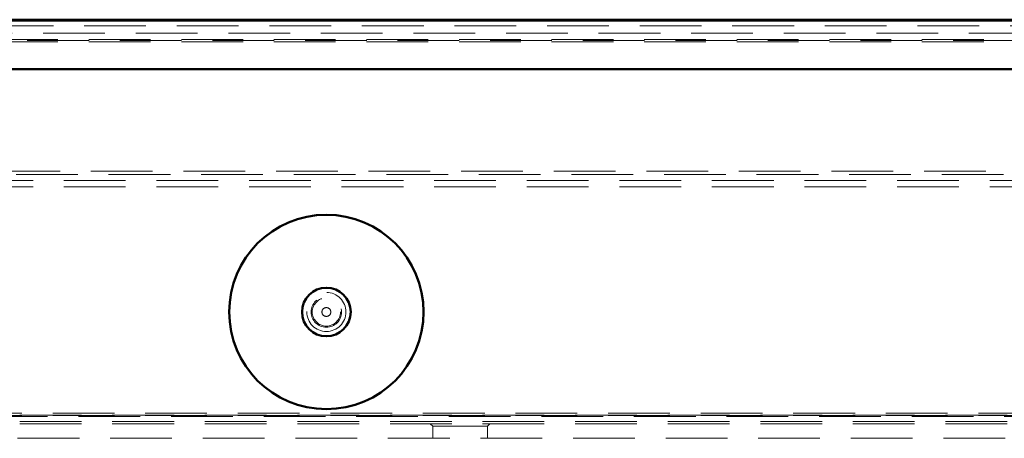
# Model space of a CAD drawing. Units: millimetres. Extents: x -223 to 594, y -15 to 420.
# Drawn here: x 232 to 252, y 371 to 379 of the extents above; entities that cross this region are included whole.
import ezdxf

# ---------------------------------------------------------------- set-up
doc = ezdxf.new("R2010")
doc.units = ezdxf.units.MM
doc.linetypes.add('HIDDEN', pattern=[1.905, 1.27, -0.635])

msp = doc.modelspace()

# ---------------------------------------------------------------- linework, layer by layer
at = {"color": 7, "linetype": 'Continuous', "lineweight": 50}
for p, q in [((208.349, 379.1244), (330.149, 379.1244)), ((212.799, 379.1407), (325.699, 379.1407)), ((331.149, 378.1244), (207.349, 378.1244))]:
    msp.add_line(p, q, dxfattribs=at)
at = {"color": 7, "linetype": 'HIDDEN', "lineweight": 18}
for p, q in [((268.877, 379.0144), (213.4219, 379.0144)), ((268.9699, 378.7318), (213.329, 378.7318)), ((268.9699, 378.683), (213.329, 378.683)), ((213.4219, 378.8644), (268.877, 378.8644)), ((218.8098, 378.7144), (268.4892, 378.7144)), ((212.498, 376.0244), (326, 376.0244)), ((212.8632, 375.9572), (325.6348, 375.9572)), ((325.6085, 375.8304), (212.8895, 375.8304)), ((325.6085, 375.7036), (212.8895, 375.7036)), ((240.299, 373.1244), (240.2949, 373.082)), ((266.3221, 371.0418), (215.9769, 371.0418)), ((266.3221, 370.993), (215.9769, 370.993)), ((216.0539, 370.9744), (266.2451, 370.9744)), ((216.749, 370.9976), (321.749, 370.9976)), ((216.749, 370.8708), (321.749, 370.8708)), ((216.749, 370.8244), (321.749, 370.8244)), ((240.4365, 370.8244), (240.4865, 370.7744)), ((240.4865, 370.7744), (241.6115, 370.7744)), ((240.4865, 370.7744), (240.4865, 370.5244)), ((241.6115, 370.7744), (241.6615, 370.8244)), ((241.6115, 370.5244), (241.6115, 370.7744)), ((216.7064, 370.5244), (263.749, 370.5244))]:
    msp.add_line(p, q, dxfattribs=at)
at = {"color": 7, "linetype": 'Continuous', "lineweight": 50}
for radius in [2, 0.5]:
    msp.add_circle((238.299, 373.1244), radius, dxfattribs=at)
at = {"color": 7, "linetype": 'HIDDEN', "lineweight": 18}
for radius in [0.4022, 0.4022, 0.3139, 0.3139, 0.2905, 0.0905, 0.0905]:
    msp.add_circle((238.299, 373.1244), radius, dxfattribs=at)
for points, knots in [([(236.3045, 373.0679), (236.3029, 373.1574), (236.2996, 373.3443), (236.3427, 373.5262), (236.3651, 373.621)], [0, 0, 0, 0, 0.4792901, 1, 1, 1, 1]), ([(240.2508, 373.5363), (240.2579, 373.5107), (240.2948, 373.377), (240.2971, 373.2373), (240.299, 373.1244)], [0, 0, 0, 0, 0.1914136, 1, 1, 1, 1])]:
    msp.add_open_spline(points, degree=3, knots=knots, dxfattribs=at)

doc.saveas('drawing.dxf')
